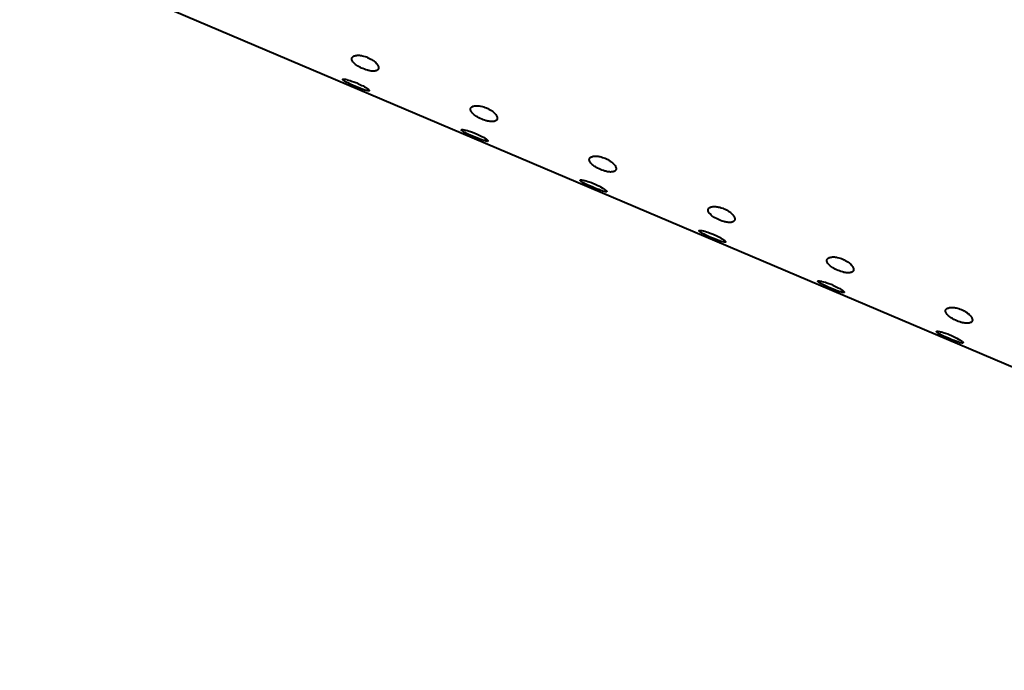
# Model space of a CAD drawing. Units: millimetres. Extents: x -38 to 410, y 10 to 287.
# Drawn here: x 152 to 165, y 211 to 221 of the extents above; entities that cross this region are included whole.
import ezdxf

# ---------------------------------------------------------------- set-up
doc = ezdxf.new("R2010")
doc.units = ezdxf.units.MM
doc.header["$MEASUREMENT"] = 0
doc.layers.add('Livello 1', color=7, linetype='Continuous', lineweight=0)

msp = doc.modelspace()

# ---------------------------------------------------------------- linework, layer by layer
at = {"layer": 'Livello 1', "color": 7, "lineweight": 40}
msp.add_line((151.659, 221.561), (175.481, 211.449), dxfattribs=at)
for points in [[(156.662, 219.836), (156.659, 219.831), (156.656, 219.826), (156.651, 219.822), (156.646, 219.818), (156.64, 219.814), (156.632, 219.812), (156.623, 219.809), (156.613, 219.807), (156.601, 219.806), (156.589, 219.806), (156.574, 219.806), (156.56, 219.808), (156.545, 219.81), (156.529, 219.814), (156.522, 219.815), (156.51, 219.819), (156.488, 219.825), (156.467, 219.833), (156.447, 219.841), (156.427, 219.85), (156.407, 219.86), (156.387, 219.871), (156.377, 219.877), (156.37, 219.881), (156.357, 219.89), (156.345, 219.899), (156.334, 219.909), (156.323, 219.919), (156.315, 219.927), (156.308, 219.937), (156.302, 219.945), (156.297, 219.954), (156.294, 219.961), (156.292, 219.968), (156.291, 219.975), (156.291, 219.981), (156.292, 219.987), (156.294, 219.992)], [(156.294, 219.992), (156.297, 219.998), (156.301, 220.003), (156.305, 220.007), (156.311, 220.012), (156.317, 220.015), (156.325, 220.019), (156.334, 220.022), (156.345, 220.024), (156.357, 220.026), (156.369, 220.027), (156.384, 220.027), (156.399, 220.027), (156.414, 220.025), (156.43, 220.023), (156.437, 220.021), (156.437, 220.021), (156.457, 220.017), (156.477, 220.011), (156.495, 220.005), (156.513, 219.997), (156.531, 219.989), (156.549, 219.98), (156.566, 219.97), (156.583, 219.959), (156.584, 219.959), (156.59, 219.955), (156.603, 219.945), (156.614, 219.935), (156.625, 219.925), (156.635, 219.914), (156.643, 219.905), (156.65, 219.895), (156.655, 219.886), (156.66, 219.877), (156.663, 219.869), (156.664, 219.861), (156.665, 219.854), (156.665, 219.848), (156.664, 219.842), (156.662, 219.836)], [(156.166, 219.691), (156.167, 219.693), (156.169, 219.694), (156.172, 219.695), (156.177, 219.695), (156.183, 219.695), (156.184, 219.695), (156.205, 219.692), (156.222, 219.688), (156.228, 219.687), (156.248, 219.682), (156.271, 219.675), (156.29, 219.668), (156.32, 219.658), (156.35, 219.646), (156.362, 219.641), (156.374, 219.636), (156.403, 219.622), (156.432, 219.608), (156.45, 219.599), (156.471, 219.587), (156.489, 219.576), (156.493, 219.573), (156.508, 219.563), (156.524, 219.55), (156.525, 219.549), (156.53, 219.545), (156.533, 219.542), (156.534, 219.539), (156.535, 219.537), (156.534, 219.534)], [(156.534, 219.534), (156.533, 219.532), (156.531, 219.531), (156.528, 219.531), (156.524, 219.531), (156.518, 219.531), (156.517, 219.532), (156.506, 219.534), (156.497, 219.536), (156.48, 219.54), (156.474, 219.542), (156.451, 219.55), (156.422, 219.56), (156.413, 219.564), (156.379, 219.577), (156.342, 219.592), (156.309, 219.607), (156.271, 219.624), (156.263, 219.628), (156.235, 219.641), (156.213, 219.653), (156.208, 219.656), (156.193, 219.665), (156.185, 219.67), (156.176, 219.676), (156.175, 219.677), (156.17, 219.681), (156.168, 219.684), (156.166, 219.686), (156.166, 219.688), (156.166, 219.691)], [(158.319, 219.133), (158.316, 219.127), (158.313, 219.123), (158.308, 219.118), (158.303, 219.115), (158.296, 219.111), (158.289, 219.108), (158.28, 219.106), (158.269, 219.104), (158.258, 219.103), (158.246, 219.103), (158.231, 219.103), (158.217, 219.104), (158.202, 219.107), (158.186, 219.11), (158.179, 219.112), (158.167, 219.115), (158.145, 219.122), (158.124, 219.129), (158.104, 219.137), (158.084, 219.146), (158.064, 219.156), (158.044, 219.168), (158.033, 219.174), (158.027, 219.178), (158.013, 219.187), (158.001, 219.196), (157.991, 219.205), (157.98, 219.215), (157.972, 219.224), (157.965, 219.233), (157.959, 219.242), (157.954, 219.25), (157.951, 219.258), (157.949, 219.265), (157.948, 219.271), (157.948, 219.277), (157.949, 219.283), (157.951, 219.289)], [(157.951, 219.289), (157.954, 219.294), (157.957, 219.299), (157.962, 219.304), (157.968, 219.308), (157.974, 219.312), (157.982, 219.316), (157.991, 219.319), (158.002, 219.321), (158.014, 219.323), (158.026, 219.324), (158.041, 219.324), (158.055, 219.324), (158.07, 219.322), (158.086, 219.319), (158.094, 219.318), (158.094, 219.318), (158.114, 219.313), (158.133, 219.308), (158.152, 219.301), (158.17, 219.294), (158.188, 219.286), (158.206, 219.277), (158.223, 219.267), (158.24, 219.256), (158.241, 219.256), (158.247, 219.251), (158.26, 219.242), (158.271, 219.232), (158.282, 219.222), (158.292, 219.211), (158.3, 219.202), (158.307, 219.192), (158.312, 219.182), (158.317, 219.174), (158.32, 219.166), (158.321, 219.158), (158.322, 219.151), (158.322, 219.145), (158.321, 219.138), (158.319, 219.133)], [(158.191, 218.831), (158.19, 218.829), (158.188, 218.828), (158.185, 218.827), (158.181, 218.827), (158.175, 218.828), (158.174, 218.828), (158.163, 218.83), (158.154, 218.833), (158.137, 218.837), (158.131, 218.839), (158.108, 218.846), (158.079, 218.857), (158.07, 218.86), (158.036, 218.874), (157.998, 218.889), (157.966, 218.903), (157.928, 218.92), (157.92, 218.924), (157.892, 218.938), (157.87, 218.95), (157.865, 218.952), (157.85, 218.961), (157.842, 218.967), (157.833, 218.973), (157.832, 218.974), (157.827, 218.977), (157.824, 218.98), (157.823, 218.983), (157.822, 218.985), (157.823, 218.987)], [(157.823, 218.987), (157.824, 218.989), (157.826, 218.991), (157.829, 218.992), (157.834, 218.992), (157.84, 218.991), (157.841, 218.991), (157.861, 218.988), (157.879, 218.985), (157.885, 218.984), (157.905, 218.979), (157.928, 218.971), (157.947, 218.965), (157.977, 218.954), (158.007, 218.942), (158.019, 218.938), (158.031, 218.933), (158.06, 218.919), (158.089, 218.905), (158.106, 218.896), (158.128, 218.884), (158.146, 218.873), (158.15, 218.87), (158.165, 218.86), (158.181, 218.847), (158.182, 218.846), (158.187, 218.842), (158.19, 218.839), (158.191, 218.836), (158.192, 218.833), (158.191, 218.831)], [(159.976, 218.429), (159.973, 218.424), (159.97, 218.419), (159.965, 218.415), (159.96, 218.411), (159.953, 218.408), (159.946, 218.405), (159.937, 218.402), (159.926, 218.401), (159.915, 218.4), (159.903, 218.399), (159.888, 218.4), (159.874, 218.401), (159.859, 218.403), (159.843, 218.407), (159.836, 218.409), (159.824, 218.412), (159.802, 218.419), (159.781, 218.426), (159.761, 218.434), (159.741, 218.443), (159.721, 218.453), (159.701, 218.464), (159.69, 218.471), (159.684, 218.474), (159.67, 218.484), (159.658, 218.493), (159.647, 218.502), (159.637, 218.512), (159.629, 218.521), (159.622, 218.53), (159.616, 218.539), (159.611, 218.547), (159.608, 218.554), (159.606, 218.561), (159.605, 218.568), (159.605, 218.574), (159.606, 218.58), (159.608, 218.586)], [(159.608, 218.586), (159.611, 218.591), (159.614, 218.596), (159.619, 218.601), (159.625, 218.605), (159.631, 218.609), (159.639, 218.612), (159.648, 218.615), (159.659, 218.618), (159.671, 218.619), (159.683, 218.62), (159.698, 218.621), (159.712, 218.62), (159.727, 218.619), (159.743, 218.616), (159.751, 218.615), (159.751, 218.615), (159.771, 218.61), (159.79, 218.604), (159.809, 218.598), (159.827, 218.591), (159.845, 218.583), (159.863, 218.574), (159.88, 218.564), (159.897, 218.553), (159.898, 218.552), (159.904, 218.548), (159.917, 218.538), (159.928, 218.529), (159.939, 218.518), (159.949, 218.508), (159.956, 218.498), (159.964, 218.488), (159.969, 218.479), (159.973, 218.47), (159.976, 218.462), (159.978, 218.455), (159.979, 218.448), (159.979, 218.441), (159.978, 218.435), (159.976, 218.429)], [(159.848, 218.128), (159.847, 218.126), (159.845, 218.125), (159.842, 218.124), (159.838, 218.124), (159.832, 218.125), (159.83, 218.125), (159.82, 218.127), (159.811, 218.129), (159.794, 218.134), (159.788, 218.135), (159.765, 218.143), (159.736, 218.154), (159.727, 218.157), (159.693, 218.17), (159.655, 218.186), (159.623, 218.2), (159.585, 218.217), (159.576, 218.221), (159.549, 218.235), (159.527, 218.246), (159.522, 218.249), (159.507, 218.258), (159.499, 218.263), (159.49, 218.269), (159.489, 218.27), (159.484, 218.274), (159.481, 218.277), (159.48, 218.279), (159.479, 218.282), (159.48, 218.284)], [(159.48, 218.284), (159.481, 218.286), (159.483, 218.288), (159.486, 218.288), (159.49, 218.289), (159.497, 218.288), (159.498, 218.288), (159.518, 218.285), (159.536, 218.282), (159.542, 218.28), (159.562, 218.275), (159.585, 218.268), (159.604, 218.262), (159.634, 218.251), (159.664, 218.239), (159.676, 218.234), (159.688, 218.229), (159.717, 218.216), (159.746, 218.202), (159.763, 218.192), (159.785, 218.18), (159.803, 218.17), (159.807, 218.167), (159.822, 218.156), (159.838, 218.143), (159.839, 218.143), (159.844, 218.139), (159.847, 218.135), (159.848, 218.133), (159.849, 218.13), (159.848, 218.128)], [(161.633, 217.726), (161.63, 217.721), (161.627, 217.716), (161.622, 217.712), (161.617, 217.708), (161.61, 217.705), (161.603, 217.702), (161.594, 217.699), (161.583, 217.697), (161.571, 217.696), (161.56, 217.696), (161.545, 217.696), (161.531, 217.698), (161.516, 217.7), (161.5, 217.704), (161.493, 217.705), (161.481, 217.709), (161.459, 217.715), (161.438, 217.723), (161.418, 217.731), (161.398, 217.74), (161.378, 217.75), (161.358, 217.761), (161.347, 217.767), (161.341, 217.771), (161.327, 217.78), (161.315, 217.789), (161.304, 217.799), (161.294, 217.809), (161.286, 217.817), (161.279, 217.827), (161.273, 217.835), (161.268, 217.844), (161.265, 217.851), (161.263, 217.858), (161.262, 217.865), (161.262, 217.871), (161.263, 217.877), (161.265, 217.882)], [(161.265, 217.882), (161.268, 217.888), (161.271, 217.893), (161.276, 217.897), (161.281, 217.902), (161.288, 217.905), (161.296, 217.909), (161.305, 217.912), (161.316, 217.914), (161.328, 217.916), (161.34, 217.917), (161.355, 217.918), (161.369, 217.917), (161.384, 217.915), (161.4, 217.913), (161.408, 217.911), (161.408, 217.911), (161.428, 217.907), (161.447, 217.901), (161.466, 217.895), (161.484, 217.888), (161.502, 217.879), (161.52, 217.87), (161.537, 217.86), (161.554, 217.849), (161.554, 217.849), (161.561, 217.845), (161.574, 217.835), (161.585, 217.825), (161.596, 217.815), (161.606, 217.804), (161.613, 217.795), (161.62, 217.785), (161.626, 217.776), (161.63, 217.767), (161.633, 217.759), (161.635, 217.751), (161.636, 217.744), (161.636, 217.738), (161.635, 217.732), (161.633, 217.726)], [(161.505, 217.424), (161.504, 217.422), (161.502, 217.421), (161.499, 217.421), (161.495, 217.421), (161.489, 217.421), (161.487, 217.422), (161.477, 217.424), (161.467, 217.426), (161.451, 217.43), (161.445, 217.432), (161.422, 217.44), (161.392, 217.45), (161.383, 217.454), (161.35, 217.467), (161.312, 217.482), (161.279, 217.497), (161.242, 217.514), (161.233, 217.518), (161.206, 217.531), (161.184, 217.543), (161.179, 217.546), (161.164, 217.555), (161.156, 217.56), (161.147, 217.566), (161.146, 217.567), (161.141, 217.571), (161.138, 217.574), (161.137, 217.576), (161.136, 217.578), (161.137, 217.581)], [(161.137, 217.581), (161.138, 217.583), (161.14, 217.584), (161.143, 217.585), (161.147, 217.585), (161.153, 217.585), (161.155, 217.585), (161.175, 217.582), (161.193, 217.578), (161.198, 217.577), (161.218, 217.572), (161.242, 217.565), (161.261, 217.558), (161.291, 217.548), (161.321, 217.536), (161.333, 217.531), (161.345, 217.526), (161.374, 217.513), (161.403, 217.498), (161.42, 217.489), (161.442, 217.477), (161.459, 217.466), (161.464, 217.463), (161.479, 217.453), (161.495, 217.44), (161.496, 217.439), (161.501, 217.435), (161.504, 217.432), (161.505, 217.429), (161.505, 217.427), (161.505, 217.424)], [(163.29, 217.023), (163.287, 217.017), (163.284, 217.013), (163.279, 217.008), (163.274, 217.005), (163.267, 217.001), (163.26, 216.998), (163.251, 216.996), (163.24, 216.994), (163.228, 216.993), (163.216, 216.993), (163.202, 216.993), (163.188, 216.994), (163.173, 216.997), (163.157, 217), (163.15, 217.002), (163.138, 217.005), (163.116, 217.012), (163.095, 217.019), (163.075, 217.027), (163.055, 217.036), (163.035, 217.046), (163.015, 217.058), (163.004, 217.064), (162.998, 217.068), (162.984, 217.077), (162.972, 217.086), (162.961, 217.095), (162.951, 217.105), (162.943, 217.114), (162.935, 217.123), (162.93, 217.132), (162.925, 217.14), (162.922, 217.148), (162.92, 217.155), (162.919, 217.161), (162.919, 217.168), (162.92, 217.173), (162.922, 217.179)], [(162.922, 217.179), (162.924, 217.184), (162.928, 217.189), (162.933, 217.194), (162.938, 217.198), (162.945, 217.202), (162.953, 217.206), (162.962, 217.209), (162.973, 217.211), (162.985, 217.213), (162.997, 217.214), (163.012, 217.214), (163.026, 217.214), (163.041, 217.212), (163.057, 217.21), (163.065, 217.208), (163.065, 217.208), (163.085, 217.203), (163.104, 217.198), (163.123, 217.191), (163.141, 217.184), (163.159, 217.176), (163.177, 217.167), (163.194, 217.157), (163.211, 217.146), (163.211, 217.146), (163.218, 217.141), (163.231, 217.132), (163.242, 217.122), (163.253, 217.112), (163.263, 217.101), (163.27, 217.092), (163.277, 217.082), (163.283, 217.072), (163.287, 217.064), (163.29, 217.056), (163.292, 217.048), (163.293, 217.041), (163.293, 217.035), (163.292, 217.028), (163.29, 217.023)], [(163.162, 216.721), (163.16, 216.719), (163.158, 216.718), (163.156, 216.717), (163.152, 216.717), (163.146, 216.718), (163.144, 216.718), (163.134, 216.72), (163.124, 216.723), (163.108, 216.727), (163.102, 216.729), (163.078, 216.736), (163.049, 216.747), (163.04, 216.75), (163.006, 216.764), (162.969, 216.779), (162.936, 216.793), (162.899, 216.81), (162.89, 216.815), (162.863, 216.828), (162.841, 216.84), (162.836, 216.842), (162.821, 216.851), (162.813, 216.857), (162.804, 216.863), (162.803, 216.864), (162.798, 216.867), (162.795, 216.87), (162.794, 216.873), (162.793, 216.875), (162.794, 216.877)], [(162.794, 216.877), (162.795, 216.879), (162.797, 216.881), (162.8, 216.882), (162.804, 216.882), (162.81, 216.881), (162.812, 216.881), (162.832, 216.878), (162.85, 216.875), (162.855, 216.874), (162.875, 216.869), (162.899, 216.861), (162.918, 216.855), (162.948, 216.844), (162.978, 216.833), (162.99, 216.828), (163.001, 216.823), (163.031, 216.809), (163.059, 216.795), (163.077, 216.786), (163.099, 216.774), (163.116, 216.763), (163.121, 216.76), (163.136, 216.75), (163.152, 216.737), (163.153, 216.736), (163.158, 216.732), (163.16, 216.729), (163.162, 216.726), (163.162, 216.724), (163.162, 216.721)], [(164.578, 216.476), (164.581, 216.481), (164.585, 216.486), (164.59, 216.491), (164.595, 216.495), (164.602, 216.499), (164.61, 216.502), (164.619, 216.505), (164.63, 216.508), (164.642, 216.509), (164.654, 216.51), (164.668, 216.511), (164.683, 216.51), (164.698, 216.509), (164.714, 216.506), (164.722, 216.505), (164.722, 216.505), (164.742, 216.5), (164.761, 216.494), (164.78, 216.488), (164.798, 216.481), (164.816, 216.473), (164.833, 216.464), (164.851, 216.454), (164.868, 216.443), (164.868, 216.442), (164.875, 216.438), (164.887, 216.428), (164.899, 216.419), (164.91, 216.408), (164.92, 216.398), (164.927, 216.388), (164.934, 216.378), (164.94, 216.369), (164.944, 216.36), (164.947, 216.352), (164.949, 216.345), (164.95, 216.338), (164.95, 216.331), (164.949, 216.325), (164.947, 216.319)], [(164.947, 216.319), (164.944, 216.314), (164.94, 216.309), (164.936, 216.305), (164.931, 216.301), (164.924, 216.298), (164.916, 216.295), (164.907, 216.293), (164.897, 216.291), (164.885, 216.29), (164.873, 216.289), (164.859, 216.29), (164.845, 216.291), (164.83, 216.294), (164.814, 216.297), (164.807, 216.299), (164.795, 216.302), (164.773, 216.309), (164.752, 216.316), (164.732, 216.324), (164.712, 216.333), (164.692, 216.343), (164.672, 216.354), (164.661, 216.361), (164.655, 216.365), (164.641, 216.374), (164.629, 216.383), (164.618, 216.392), (164.608, 216.402), (164.6, 216.411), (164.592, 216.42), (164.586, 216.429), (164.582, 216.437), (164.579, 216.444), (164.577, 216.452), (164.576, 216.458), (164.576, 216.464), (164.577, 216.47), (164.578, 216.476)], [(164.819, 216.018), (164.817, 216.016), (164.815, 216.015), (164.813, 216.014), (164.808, 216.014), (164.802, 216.015), (164.801, 216.015), (164.791, 216.017), (164.781, 216.019), (164.764, 216.024), (164.759, 216.026), (164.735, 216.033), (164.706, 216.044), (164.697, 216.047), (164.663, 216.06), (164.626, 216.076), (164.593, 216.09), (164.556, 216.107), (164.547, 216.111), (164.519, 216.125), (164.498, 216.136), (164.493, 216.139), (164.478, 216.148), (164.47, 216.153), (164.461, 216.16), (164.46, 216.16), (164.455, 216.164), (164.452, 216.167), (164.451, 216.169), (164.45, 216.172), (164.451, 216.174)], [(164.451, 216.174), (164.452, 216.176), (164.454, 216.178), (164.457, 216.178), (164.461, 216.179), (164.467, 216.178), (164.469, 216.178), (164.489, 216.175), (164.507, 216.172), (164.512, 216.17), (164.532, 216.165), (164.556, 216.158), (164.575, 216.152), (164.605, 216.141), (164.635, 216.129), (164.647, 216.124), (164.658, 216.119), (164.688, 216.106), (164.716, 216.092), (164.734, 216.083), (164.756, 216.07), (164.773, 216.06), (164.778, 216.057), (164.793, 216.046), (164.809, 216.034), (164.81, 216.033), (164.815, 216.029), (164.817, 216.025), (164.819, 216.023), (164.819, 216.02), (164.819, 216.018)]]:
    msp.add_lwpolyline(points, dxfattribs=at)

doc.saveas('drawing.dxf')
